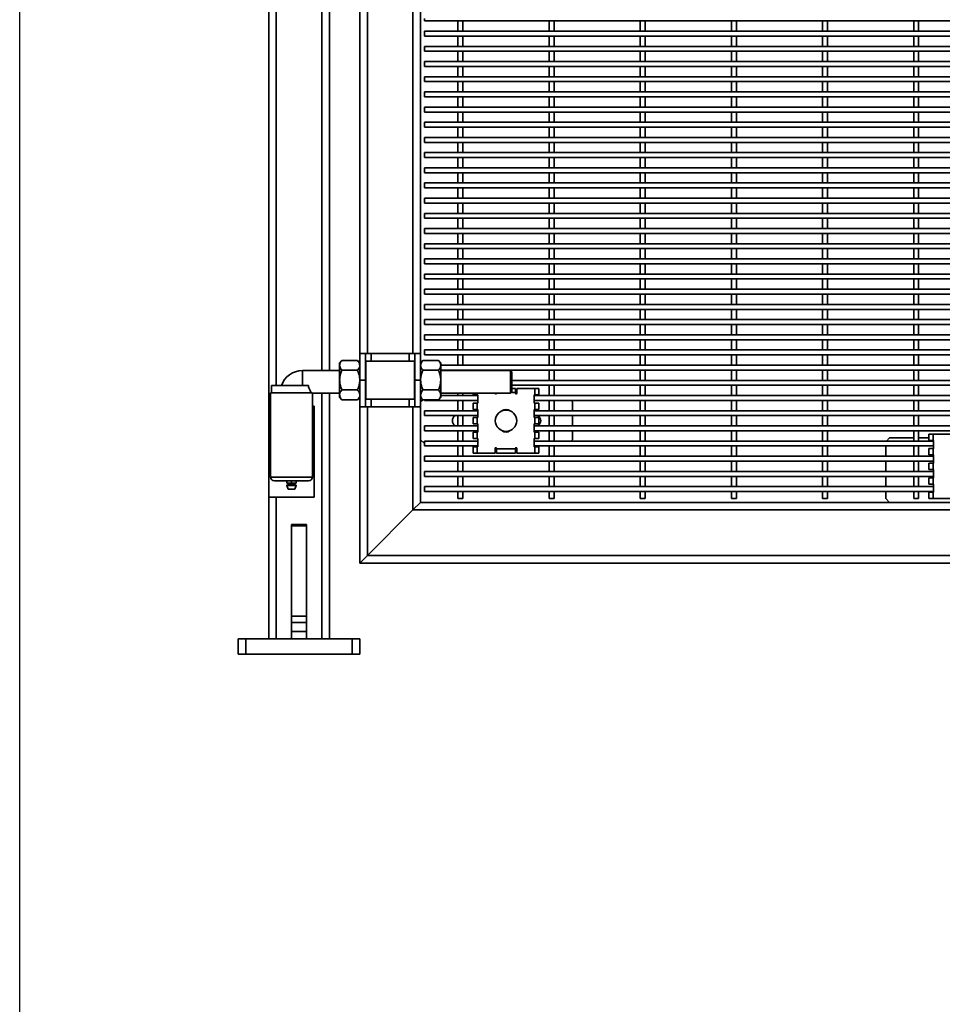
# Model space of a CAD drawing. Units: inches. Extents: x 0.2 to 16.8, y 0.2 to 10.8.
# Drawn here: x 11.2 to 12.5, y 3 to 4.3 of the extents above; entities that cross this region are included whole.
import ezdxf

# ---------------------------------------------------------------- set-up
doc = ezdxf.new("R2010")
doc.units = ezdxf.units.IN
doc.header["$MEASUREMENT"] = 0
doc.linetypes.add('SLD-Solid', pattern=[0])

msp = doc.modelspace()

# ---------------------------------------------------------------- linework, layer by layer
at = {"color": 7, "linetype": 'SLD-Solid', "lineweight": 25}
msp.add_line((11.24946, 2.25), (11.24946, 10.74995), dxfattribs=at)
at = {"color": 7, "linetype": 'SLD-Solid', "lineweight": 35}
for p, q in [((11.66386, 3.82455), (11.66386, 7.07497)), ((11.67427, 3.82455), (11.67427, 7.07497)), ((11.71594, 3.84784), (11.71594, 7.05618)), ((11.72636, 3.84784), (11.72636, 7.05618)), ((11.78886, 3.84784), (11.78886, 7.05618)), ((11.59094, 3.77593), (11.59094, 6.93222)), ((11.60136, 3.80393), (11.60136, 6.93222)), ((11.79927, 3.84784), (11.79927, 5.40938)), ((11.80448, 4.30445), (11.80448, 4.30782)), ((11.80448, 4.30445), (13.40344, 4.30445)), ((11.85058, 4.30445), (11.85058, 4.29036)), ((11.85733, 4.29036), (11.85733, 4.30445)), ((11.97558, 4.30445), (11.97558, 4.29036)), ((11.98233, 4.29036), (11.98233, 4.30445)), ((12.10058, 4.30445), (12.10058, 4.29036)), ((12.10733, 4.29036), (12.10733, 4.30445)), ((12.22558, 4.30445), (12.22558, 4.29036)), ((12.23233, 4.29036), (12.23233, 4.30445)), ((12.35058, 4.30445), (12.35058, 4.29036)), ((12.35733, 4.29036), (12.35733, 4.30445)), ((12.47558, 4.30445), (12.47558, 4.29036)), ((12.48233, 4.29036), (12.48233, 4.30445)), ((13.40344, 4.29036), (11.80448, 4.29036)), ((11.80448, 4.28699), (11.80448, 4.29036)), ((11.80448, 4.28361), (11.80448, 4.28699)), ((11.80448, 4.28361), (13.40344, 4.28361)), ((11.85058, 4.28361), (11.85058, 4.26953)), ((11.85733, 4.26953), (11.85733, 4.28361)), ((11.97558, 4.28361), (11.97558, 4.26953)), ((11.98233, 4.26953), (11.98233, 4.28361)), ((12.10058, 4.28361), (12.10058, 4.26953)), ((12.10733, 4.26953), (12.10733, 4.28361)), ((12.22558, 4.28361), (12.22558, 4.26953)), ((12.23233, 4.26953), (12.23233, 4.28361)), ((12.35058, 4.28361), (12.35058, 4.26953)), ((12.35733, 4.26953), (12.35733, 4.28361)), ((12.47558, 4.28361), (12.47558, 4.26953)), ((12.48233, 4.26953), (12.48233, 4.28361)), ((13.40344, 4.26953), (11.80448, 4.26953)), ((11.80448, 4.26615), (11.80448, 4.26953)), ((11.80448, 4.26278), (11.80448, 4.26615)), ((11.80448, 4.26278), (13.40344, 4.26278)), ((11.85058, 4.26278), (11.85058, 4.2487)), ((11.85733, 4.2487), (11.85733, 4.26278)), ((11.97558, 4.26278), (11.97558, 4.2487)), ((11.98233, 4.2487), (11.98233, 4.26278)), ((12.10058, 4.26278), (12.10058, 4.2487)), ((12.10733, 4.2487), (12.10733, 4.26278)), ((12.22558, 4.26278), (12.22558, 4.2487)), ((12.23233, 4.2487), (12.23233, 4.26278)), ((12.35058, 4.26278), (12.35058, 4.2487)), ((12.35733, 4.2487), (12.35733, 4.26278)), ((12.47558, 4.26278), (12.47558, 4.2487)), ((12.48233, 4.2487), (12.48233, 4.26278)), ((13.40344, 4.2487), (11.80448, 4.2487)), ((11.80448, 4.24532), (11.80448, 4.2487)), ((11.80448, 4.24195), (11.80448, 4.24532)), ((11.80448, 4.24195), (13.40344, 4.24195)), ((11.85058, 4.24195), (11.85058, 4.22786)), ((11.85733, 4.22786), (11.85733, 4.24195)), ((11.97558, 4.24195), (11.97558, 4.22786)), ((11.98233, 4.22786), (11.98233, 4.24195)), ((12.10058, 4.24195), (12.10058, 4.22786)), ((12.10733, 4.22786), (12.10733, 4.24195)), ((12.22558, 4.24195), (12.22558, 4.22786)), ((12.23233, 4.22786), (12.23233, 4.24195)), ((12.35058, 4.24195), (12.35058, 4.22786)), ((12.35733, 4.22786), (12.35733, 4.24195)), ((12.47558, 4.24195), (12.47558, 4.22786)), ((12.48233, 4.22786), (12.48233, 4.24195)), ((13.40344, 4.22786), (11.80448, 4.22786)), ((11.80448, 4.22449), (11.80448, 4.22786)), ((11.80448, 4.22111), (11.80448, 4.22449)), ((11.80448, 4.22111), (13.40344, 4.22111)), ((11.85058, 4.22111), (11.85058, 4.20703)), ((11.85733, 4.20703), (11.85733, 4.22111)), ((11.97558, 4.22111), (11.97558, 4.20703)), ((11.98233, 4.20703), (11.98233, 4.22111)), ((12.10058, 4.22111), (12.10058, 4.20703)), ((12.10733, 4.20703), (12.10733, 4.22111)), ((12.22558, 4.22111), (12.22558, 4.20703)), ((12.23233, 4.20703), (12.23233, 4.22111)), ((12.35058, 4.22111), (12.35058, 4.20703)), ((12.35733, 4.20703), (12.35733, 4.22111)), ((12.47558, 4.22111), (12.47558, 4.20703)), ((12.48233, 4.20703), (12.48233, 4.22111)), ((13.40344, 4.20703), (11.80448, 4.20703)), ((11.80448, 4.20365), (11.80448, 4.20703)), ((11.80448, 4.20028), (11.80448, 4.20365)), ((11.80448, 4.20028), (13.40344, 4.20028)), ((11.85058, 4.20028), (11.85058, 4.1862)), ((11.85733, 4.1862), (11.85733, 4.20028)), ((11.97558, 4.20028), (11.97558, 4.1862)), ((11.98233, 4.1862), (11.98233, 4.20028)), ((12.10058, 4.20028), (12.10058, 4.1862)), ((12.10733, 4.1862), (12.10733, 4.20028)), ((12.22558, 4.20028), (12.22558, 4.1862)), ((12.23233, 4.1862), (12.23233, 4.20028)), ((12.35058, 4.20028), (12.35058, 4.1862)), ((12.35733, 4.1862), (12.35733, 4.20028)), ((12.47558, 4.20028), (12.47558, 4.1862)), ((12.48233, 4.1862), (12.48233, 4.20028)), ((13.40344, 4.1862), (11.80448, 4.1862)), ((11.80448, 4.18282), (11.80448, 4.1862)), ((11.80448, 4.17945), (11.80448, 4.18282)), ((11.80448, 4.17945), (13.40344, 4.17945)), ((11.85058, 4.17945), (11.85058, 4.16536)), ((11.85733, 4.16536), (11.85733, 4.17945)), ((11.97558, 4.17945), (11.97558, 4.16536)), ((11.98233, 4.16536), (11.98233, 4.17945)), ((12.10058, 4.17945), (12.10058, 4.16536)), ((12.10733, 4.16536), (12.10733, 4.17945)), ((12.22558, 4.17945), (12.22558, 4.16536)), ((12.23233, 4.16536), (12.23233, 4.17945)), ((12.35058, 4.17945), (12.35058, 4.16536)), ((12.35733, 4.16536), (12.35733, 4.17945)), ((12.47558, 4.17945), (12.47558, 4.16536)), ((12.48233, 4.16536), (12.48233, 4.17945)), ((13.40344, 4.16536), (11.80448, 4.16536)), ((11.80448, 4.16199), (11.80448, 4.16536)), ((11.80448, 4.15861), (11.80448, 4.16199)), ((11.80448, 4.15861), (13.40344, 4.15861)), ((11.85058, 4.15861), (11.85058, 4.14453)), ((11.85733, 4.14453), (11.85733, 4.15861)), ((11.97558, 4.15861), (11.97558, 4.14453)), ((11.98233, 4.14453), (11.98233, 4.15861)), ((12.10058, 4.15861), (12.10058, 4.14453)), ((12.10733, 4.14453), (12.10733, 4.15861)), ((12.22558, 4.15861), (12.22558, 4.14453)), ((12.23233, 4.14453), (12.23233, 4.15861)), ((12.35058, 4.15861), (12.35058, 4.14453)), ((12.35733, 4.14453), (12.35733, 4.15861)), ((12.47558, 4.15861), (12.47558, 4.14453)), ((12.48233, 4.14453), (12.48233, 4.15861)), ((13.40344, 4.14453), (11.80448, 4.14453)), ((11.80448, 4.14115), (11.80448, 4.14453)), ((11.80448, 4.13778), (11.80448, 4.14115)), ((11.80448, 4.13778), (13.40344, 4.13778)), ((11.85058, 4.13778), (11.85058, 4.1237)), ((11.85733, 4.1237), (11.85733, 4.13778)), ((11.97558, 4.13778), (11.97558, 4.1237)), ((11.98233, 4.1237), (11.98233, 4.13778)), ((12.10058, 4.13778), (12.10058, 4.1237)), ((12.10733, 4.1237), (12.10733, 4.13778)), ((12.22558, 4.13778), (12.22558, 4.1237)), ((12.23233, 4.1237), (12.23233, 4.13778)), ((12.35058, 4.13778), (12.35058, 4.1237)), ((12.35733, 4.1237), (12.35733, 4.13778)), ((12.47558, 4.13778), (12.47558, 4.1237)), ((12.48233, 4.1237), (12.48233, 4.13778)), ((13.40344, 4.1237), (11.80448, 4.1237)), ((11.80448, 4.12032), (11.80448, 4.1237)), ((11.80448, 4.11695), (11.80448, 4.12032)), ((11.80448, 4.11695), (13.40344, 4.11695)), ((11.85058, 4.11695), (11.85058, 4.10286)), ((11.85733, 4.10286), (11.85733, 4.11695)), ((11.97558, 4.11695), (11.97558, 4.10286)), ((11.98233, 4.10286), (11.98233, 4.11695)), ((12.10058, 4.11695), (12.10058, 4.10286)), ((12.10733, 4.10286), (12.10733, 4.11695)), ((12.22558, 4.11695), (12.22558, 4.10286)), ((12.23233, 4.10286), (12.23233, 4.11695)), ((12.35058, 4.11695), (12.35058, 4.10286)), ((12.35733, 4.10286), (12.35733, 4.11695)), ((12.47558, 4.11695), (12.47558, 4.10286)), ((12.48233, 4.10286), (12.48233, 4.11695)), ((13.40344, 4.10286), (11.80448, 4.10286)), ((11.80448, 4.09949), (11.80448, 4.10286)), ((11.80448, 4.09611), (11.80448, 4.09949)), ((11.80448, 4.09611), (13.40344, 4.09611)), ((11.85058, 4.09611), (11.85058, 4.08203)), ((11.85733, 4.08203), (11.85733, 4.09611)), ((11.97558, 4.09611), (11.97558, 4.08203)), ((11.98233, 4.08203), (11.98233, 4.09611)), ((12.10058, 4.09611), (12.10058, 4.08203)), ((12.10733, 4.08203), (12.10733, 4.09611)), ((12.22558, 4.09611), (12.22558, 4.08203)), ((12.23233, 4.08203), (12.23233, 4.09611)), ((12.35058, 4.09611), (12.35058, 4.08203)), ((12.35733, 4.08203), (12.35733, 4.09611)), ((12.47558, 4.09611), (12.47558, 4.08203)), ((12.48233, 4.08203), (12.48233, 4.09611)), ((13.40344, 4.08203), (11.80448, 4.08203)), ((11.80448, 4.07865), (11.80448, 4.08203)), ((11.80448, 4.07528), (11.80448, 4.07865)), ((11.80448, 4.07528), (13.40344, 4.07528)), ((11.85058, 4.07528), (11.85058, 4.0612)), ((11.85733, 4.0612), (11.85733, 4.07528)), ((11.97558, 4.07528), (11.97558, 4.0612)), ((11.98233, 4.0612), (11.98233, 4.07528)), ((12.10058, 4.07528), (12.10058, 4.0612)), ((12.10733, 4.0612), (12.10733, 4.07528)), ((12.22558, 4.07528), (12.22558, 4.0612)), ((12.23233, 4.0612), (12.23233, 4.07528)), ((12.35058, 4.07528), (12.35058, 4.0612)), ((12.35733, 4.0612), (12.35733, 4.07528)), ((12.47558, 4.07528), (12.47558, 4.0612)), ((12.48233, 4.0612), (12.48233, 4.07528)), ((13.40344, 4.0612), (11.80448, 4.0612)), ((11.80448, 4.05782), (11.80448, 4.0612)), ((11.80448, 4.05445), (11.80448, 4.05782)), ((11.80448, 4.05445), (13.40344, 4.05445)), ((11.85058, 4.05445), (11.85058, 4.04036)), ((11.85733, 4.04036), (11.85733, 4.05445)), ((11.97558, 4.05445), (11.97558, 4.04036)), ((11.98233, 4.04036), (11.98233, 4.05445)), ((12.10058, 4.05445), (12.10058, 4.04036)), ((12.10733, 4.04036), (12.10733, 4.05445)), ((12.22558, 4.05445), (12.22558, 4.04036)), ((12.23233, 4.04036), (12.23233, 4.05445)), ((12.35058, 4.05445), (12.35058, 4.04036)), ((12.35733, 4.04036), (12.35733, 4.05445)), ((12.47558, 4.05445), (12.47558, 4.04036)), ((12.48233, 4.04036), (12.48233, 4.05445)), ((13.40344, 4.04036), (11.80448, 4.04036)), ((11.80448, 4.03699), (11.80448, 4.04036)), ((11.80448, 4.03361), (11.80448, 4.03699)), ((11.80448, 4.03361), (13.40344, 4.03361)), ((11.85058, 4.03361), (11.85058, 4.01953)), ((11.85733, 4.01953), (11.85733, 4.03361)), ((11.97558, 4.03361), (11.97558, 4.01953)), ((11.98233, 4.01953), (11.98233, 4.03361)), ((12.10058, 4.03361), (12.10058, 4.01953)), ((12.10733, 4.01953), (12.10733, 4.03361)), ((12.22558, 4.03361), (12.22558, 4.01953)), ((12.23233, 4.01953), (12.23233, 4.03361)), ((12.35058, 4.03361), (12.35058, 4.01953)), ((12.35733, 4.01953), (12.35733, 4.03361)), ((12.47558, 4.03361), (12.47558, 4.01953)), ((12.48233, 4.01953), (12.48233, 4.03361)), ((13.40344, 4.01953), (11.80448, 4.01953)), ((11.80448, 4.01615), (11.80448, 4.01953)), ((11.80448, 4.01278), (11.80448, 4.01615)), ((11.80448, 4.01278), (13.40344, 4.01278)), ((11.85058, 4.01278), (11.85058, 3.9987)), ((11.85733, 3.9987), (11.85733, 4.01278)), ((11.97558, 4.01278), (11.97558, 3.9987)), ((11.98233, 3.9987), (11.98233, 4.01278)), ((12.10058, 4.01278), (12.10058, 3.9987)), ((12.10733, 3.9987), (12.10733, 4.01278)), ((12.22558, 4.01278), (12.22558, 3.9987)), ((12.23233, 3.9987), (12.23233, 4.01278)), ((12.35058, 4.01278), (12.35058, 3.9987)), ((12.35733, 3.9987), (12.35733, 4.01278)), ((12.47558, 4.01278), (12.47558, 3.9987)), ((12.48233, 3.9987), (12.48233, 4.01278)), ((13.40344, 3.9987), (11.80448, 3.9987)), ((11.80448, 3.99532), (11.80448, 3.9987)), ((11.80448, 3.99195), (11.80448, 3.99532)), ((11.80448, 3.99195), (13.40344, 3.99195)), ((11.85058, 3.99195), (11.85058, 3.97786)), ((11.85733, 3.97786), (11.85733, 3.99195)), ((11.97558, 3.99195), (11.97558, 3.97786)), ((11.98233, 3.97786), (11.98233, 3.99195)), ((12.10058, 3.99195), (12.10058, 3.97786)), ((12.10733, 3.97786), (12.10733, 3.99195)), ((12.22558, 3.99195), (12.22558, 3.97786)), ((12.23233, 3.97786), (12.23233, 3.99195)), ((12.35058, 3.99195), (12.35058, 3.97786)), ((12.35733, 3.97786), (12.35733, 3.99195)), ((12.47558, 3.99195), (12.47558, 3.97786)), ((12.48233, 3.97786), (12.48233, 3.99195)), ((13.40344, 3.97786), (11.80448, 3.97786)), ((11.80448, 3.97449), (11.80448, 3.97786)), ((11.80448, 3.97111), (11.80448, 3.97449)), ((11.80448, 3.97111), (13.40344, 3.97111)), ((11.85058, 3.97111), (11.85058, 3.95703)), ((11.85733, 3.95703), (11.85733, 3.97111)), ((11.97558, 3.97111), (11.97558, 3.95703)), ((11.98233, 3.95703), (11.98233, 3.97111)), ((12.10058, 3.97111), (12.10058, 3.95703)), ((12.10733, 3.95703), (12.10733, 3.97111)), ((12.22558, 3.97111), (12.22558, 3.95703)), ((12.23233, 3.95703), (12.23233, 3.97111)), ((12.35058, 3.97111), (12.35058, 3.95703)), ((12.35733, 3.95703), (12.35733, 3.97111)), ((12.47558, 3.97111), (12.47558, 3.95703)), ((12.48233, 3.95703), (12.48233, 3.97111)), ((13.40344, 3.95703), (11.80448, 3.95703)), ((11.80448, 3.95365), (11.80448, 3.95703)), ((11.80448, 3.95028), (11.80448, 3.95365)), ((11.80448, 3.95028), (13.40344, 3.95028)), ((11.85058, 3.95028), (11.85058, 3.9362)), ((11.85733, 3.9362), (11.85733, 3.95028)), ((11.97558, 3.95028), (11.97558, 3.9362)), ((11.98233, 3.9362), (11.98233, 3.95028)), ((12.10058, 3.95028), (12.10058, 3.9362)), ((12.10733, 3.9362), (12.10733, 3.95028)), ((12.22558, 3.95028), (12.22558, 3.9362)), ((12.23233, 3.9362), (12.23233, 3.95028)), ((12.35058, 3.95028), (12.35058, 3.9362)), ((12.35733, 3.9362), (12.35733, 3.95028)), ((12.47558, 3.95028), (12.47558, 3.9362)), ((12.48233, 3.9362), (12.48233, 3.95028)), ((13.40344, 3.9362), (11.80448, 3.9362)), ((11.80448, 3.93282), (11.80448, 3.9362)), ((11.80448, 3.92945), (11.80448, 3.93282)), ((11.80448, 3.92945), (13.40344, 3.92945)), ((11.85058, 3.92945), (11.85058, 3.91536)), ((11.85733, 3.91536), (11.85733, 3.92945)), ((11.97558, 3.92945), (11.97558, 3.91536)), ((11.98233, 3.91536), (11.98233, 3.92945)), ((12.10058, 3.92945), (12.10058, 3.91536)), ((12.10733, 3.91536), (12.10733, 3.92945)), ((12.22558, 3.92945), (12.22558, 3.91536)), ((12.23233, 3.91536), (12.23233, 3.92945)), ((12.35058, 3.92945), (12.35058, 3.91536)), ((12.35733, 3.91536), (12.35733, 3.92945)), ((12.47558, 3.92945), (12.47558, 3.91536)), ((12.48233, 3.91536), (12.48233, 3.92945)), ((13.40344, 3.91536), (11.80448, 3.91536)), ((11.80448, 3.91199), (11.80448, 3.91536)), ((11.80448, 3.90861), (11.80448, 3.91199)), ((11.80448, 3.90861), (13.40344, 3.90861)), ((11.85058, 3.90861), (11.85058, 3.89453)), ((11.85733, 3.89453), (11.85733, 3.90861)), ((11.97558, 3.90861), (11.97558, 3.89453)), ((11.98233, 3.89453), (11.98233, 3.90861)), ((12.10058, 3.90861), (12.10058, 3.89453)), ((12.10733, 3.89453), (12.10733, 3.90861)), ((12.22558, 3.90861), (12.22558, 3.89453)), ((12.23233, 3.89453), (12.23233, 3.90861)), ((12.35058, 3.90861), (12.35058, 3.89453)), ((12.35733, 3.89453), (12.35733, 3.90861)), ((12.47558, 3.90861), (12.47558, 3.89453)), ((12.48233, 3.89453), (12.48233, 3.90861)), ((13.40344, 3.89453), (11.80448, 3.89453)), ((11.80448, 3.89115), (11.80448, 3.89453)), ((11.80448, 3.88778), (11.80448, 3.89115)), ((11.80448, 3.88778), (13.40344, 3.88778)), ((11.85058, 3.88778), (11.85058, 3.8737)), ((11.85733, 3.8737), (11.85733, 3.88778)), ((11.97558, 3.88778), (11.97558, 3.8737)), ((11.98233, 3.8737), (11.98233, 3.88778)), ((12.10058, 3.88778), (12.10058, 3.8737)), ((12.10733, 3.8737), (12.10733, 3.88778)), ((12.22558, 3.88778), (12.22558, 3.8737)), ((12.23233, 3.8737), (12.23233, 3.88778)), ((12.35058, 3.88778), (12.35058, 3.8737)), ((12.35733, 3.8737), (12.35733, 3.88778)), ((12.47558, 3.88778), (12.47558, 3.8737)), ((12.48233, 3.8737), (12.48233, 3.88778)), ((13.40344, 3.8737), (11.80448, 3.8737)), ((11.80448, 3.87032), (11.80448, 3.8737)), ((11.80448, 3.86695), (11.80448, 3.87032)), ((11.80448, 3.86695), (13.40344, 3.86695)), ((11.85058, 3.86695), (11.85058, 3.85286)), ((11.85733, 3.85286), (11.85733, 3.86695)), ((11.97558, 3.86695), (11.97558, 3.85286)), ((11.98233, 3.85286), (11.98233, 3.86695)), ((12.10058, 3.86695), (12.10058, 3.85286)), ((12.10733, 3.85286), (12.10733, 3.86695)), ((12.22558, 3.86695), (12.22558, 3.85286)), ((12.23233, 3.85286), (12.23233, 3.86695)), ((12.35058, 3.86695), (12.35058, 3.85286)), ((12.35733, 3.85286), (12.35733, 3.86695)), ((12.47558, 3.86695), (12.47558, 3.85286)), ((12.48233, 3.85286), (12.48233, 3.86695)), ((13.40344, 3.85286), (11.80448, 3.85286)), ((11.80448, 3.84949), (11.80448, 3.85286)), ((11.69136, 3.83845), (11.68823, 3.83482)), ((11.71281, 3.83845), (11.69136, 3.83845)), ((11.71594, 3.83482), (11.71281, 3.83845)), ((11.71594, 3.84784), (11.72377, 3.84784)), ((11.71594, 3.81143), (11.71594, 3.84784)), ((11.72377, 3.84784), (11.72377, 3.81143)), ((11.72377, 3.84784), (11.73158, 3.84784)), ((11.78363, 3.84784), (11.73158, 3.84784)), ((11.73158, 3.83743), (11.73158, 3.84784)), ((11.78363, 3.84784), (11.79144, 3.84784)), ((11.78363, 3.84784), (11.78363, 3.83743)), ((11.79144, 3.84784), (11.79927, 3.84784)), ((11.79144, 3.81143), (11.79144, 3.84784)), ((11.79927, 3.84784), (11.79927, 3.81143)), ((11.8024, 3.83845), (11.79927, 3.83482)), ((11.8024, 3.83845), (11.82386, 3.83845)), ((11.80448, 3.84611), (11.80448, 3.84949)), ((11.80448, 3.84611), (13.40344, 3.84611)), ((11.82698, 3.83482), (11.82385, 3.83845)), ((11.85058, 3.84611), (11.85058, 3.83203)), ((11.85733, 3.83203), (11.85733, 3.84611)), ((11.97558, 3.84611), (11.97558, 3.83203)), ((11.98233, 3.83203), (11.98233, 3.84611)), ((12.10058, 3.84611), (12.10058, 3.83203)), ((12.10733, 3.83203), (12.10733, 3.84611)), ((12.22558, 3.84611), (12.22558, 3.83203)), ((12.23233, 3.83203), (12.23233, 3.84611)), ((12.35058, 3.84611), (12.35058, 3.83203)), ((12.35733, 3.83203), (12.35733, 3.84611)), ((12.47558, 3.84611), (12.47558, 3.83203)), ((12.48233, 3.83203), (12.48233, 3.84611)), ((11.68823, 3.82455), (11.63719, 3.82455)), ((11.63719, 3.82455), (11.63719, 3.80393)), ((11.68823, 3.83178), (11.68823, 3.83482)), ((11.68823, 3.81159), (11.68823, 3.83178)), ((11.71281, 3.82512), (11.69136, 3.82512)), ((11.72436, 3.83743), (11.72377, 3.83684)), ((11.79081, 3.83743), (11.72436, 3.83743)), ((11.72436, 3.83743), (11.72436, 3.80574)), ((11.79144, 3.8368), (11.79081, 3.83743)), ((11.79081, 3.80574), (11.79081, 3.83743)), ((11.8024, 3.82512), (11.82386, 3.82512)), ((11.82698, 3.83482), (11.82698, 3.83178)), ((13.40344, 3.83203), (11.82698, 3.83203)), ((11.82698, 3.83178), (11.82698, 3.81159)), ((11.82698, 3.82528), (13.40344, 3.82528)), ((11.9224, 3.82455), (11.82698, 3.82455)), ((11.85058, 3.82528), (11.85058, 3.82455)), ((11.85733, 3.82455), (11.85733, 3.82528)), ((11.92427, 3.82268), (11.9224, 3.82455)), ((11.9224, 3.79372), (11.9224, 3.82455)), ((11.97558, 3.82528), (11.97558, 3.8112)), ((11.98233, 3.8112), (11.98233, 3.82528)), ((12.10058, 3.82528), (12.10058, 3.8112)), ((12.10733, 3.8112), (12.10733, 3.82528)), ((12.22558, 3.82528), (12.22558, 3.8112)), ((12.23233, 3.8112), (12.23233, 3.82528)), ((12.35058, 3.82528), (12.35058, 3.8112)), ((12.35733, 3.8112), (12.35733, 3.82528)), ((12.47558, 3.82528), (12.47558, 3.8112)), ((12.48233, 3.8112), (12.48233, 3.82528)), ((11.68823, 3.79119), (11.68823, 3.81159)), ((11.71594, 3.81134), (11.71594, 3.81143)), ((11.72377, 3.81143), (11.71594, 3.81143)), ((11.71594, 3.81134), (11.72377, 3.81134)), ((11.71594, 3.77493), (11.71594, 3.81134)), ((11.72377, 3.81134), (11.72377, 3.81143)), ((11.72377, 3.81134), (11.72377, 3.77493)), ((11.79927, 3.81143), (11.79144, 3.81143)), ((11.79144, 3.81134), (11.79144, 3.81143)), ((11.79144, 3.81134), (11.79927, 3.81134)), ((11.79144, 3.77493), (11.79144, 3.81134)), ((11.79927, 3.81134), (11.79927, 3.81143)), ((11.79927, 3.81134), (11.79927, 3.77493)), ((11.82698, 3.81159), (11.82698, 3.79119)), ((11.92427, 3.82268), (11.92427, 3.79559)), ((13.40344, 3.8112), (11.92427, 3.8112)), ((11.59486, 3.80393), (11.59486, 3.79418)), ((11.64535, 3.80393), (11.59486, 3.80393)), ((11.71281, 3.79806), (11.69136, 3.79806)), ((11.72436, 3.80574), (11.72436, 3.78534)), ((11.79081, 3.78534), (11.79081, 3.80574)), ((11.8024, 3.79806), (11.82386, 3.79806)), ((11.92427, 3.80445), (13.40344, 3.80445)), ((11.92427, 3.80003), (11.92958, 3.80003)), ((11.92958, 3.80003), (11.92958, 3.79429)), ((11.93122, 3.79347), (11.93122, 3.80003)), ((11.95583, 3.80003), (11.93122, 3.80003)), ((11.95583, 3.79134), (11.95583, 3.80003)), ((11.95583, 3.80003), (11.96157, 3.80003)), ((11.96157, 3.80003), (11.96157, 3.79134)), ((11.97558, 3.80445), (11.97558, 3.79036)), ((11.98233, 3.79036), (11.98233, 3.80445)), ((12.10058, 3.80445), (12.10058, 3.79036)), ((12.10733, 3.79036), (12.10733, 3.80445)), ((12.22558, 3.80445), (12.22558, 3.79036)), ((12.23233, 3.79036), (12.23233, 3.80445)), ((12.35058, 3.80445), (12.35058, 3.79036)), ((12.35733, 3.79036), (12.35733, 3.80445)), ((12.47558, 3.80445), (12.47558, 3.79036)), ((12.48233, 3.79036), (12.48233, 3.80445)), ((11.59354, 3.79418), (11.59354, 3.67851)), ((11.59354, 3.79418), (11.65059, 3.79418)), ((11.65083, 3.79372), (11.68823, 3.79372)), ((11.65083, 3.67851), (11.65083, 3.79372)), ((11.66386, 3.45626), (11.66386, 3.79372)), ((11.67427, 3.45626), (11.67427, 3.79372)), ((11.68823, 3.78795), (11.68823, 3.79119)), ((11.68823, 3.78795), (11.69136, 3.78432)), ((11.71281, 3.78432), (11.69136, 3.78432)), ((11.71281, 3.78432), (11.71594, 3.78795)), ((11.72377, 3.78593), (11.72436, 3.78534)), ((11.72436, 3.78534), (11.79081, 3.78534)), ((11.73158, 3.77493), (11.73158, 3.78534)), ((11.78363, 3.78534), (11.78363, 3.77493)), ((11.79081, 3.78534), (11.79144, 3.78597)), ((11.79927, 3.78795), (11.8024, 3.78432)), ((11.80213, 3.78463), (11.79927, 3.78178)), ((11.8024, 3.78432), (11.82386, 3.78432)), ((11.80448, 3.78361), (11.80448, 3.78432)), ((11.80448, 3.78361), (11.87791, 3.78361)), ((11.82385, 3.78432), (11.82698, 3.78795)), ((11.82698, 3.79372), (11.9224, 3.79372)), ((11.82698, 3.79119), (11.82698, 3.78795)), ((11.87791, 3.79036), (11.82698, 3.79036)), ((11.85058, 3.79372), (11.85058, 3.79036)), ((11.85058, 3.78361), (11.85058, 3.76953)), ((11.85733, 3.79036), (11.85733, 3.79372)), ((11.85733, 3.76953), (11.85733, 3.78361)), ((11.87135, 3.79134), (11.87135, 3.79372)), ((11.87709, 3.79134), (11.87135, 3.79134)), ((11.87709, 3.79372), (11.87709, 3.79134)), ((11.87791, 3.79134), (11.87709, 3.79134)), ((11.87791, 3.78006), (11.87791, 3.79134)), ((11.9017, 3.79372), (11.9017, 3.79347)), ((11.90334, 3.79347), (11.90334, 3.79372)), ((11.9224, 3.79372), (11.92427, 3.79559)), ((11.92958, 3.79429), (11.92297, 3.79429)), ((11.92958, 3.79429), (11.92958, 3.79347)), ((11.95501, 3.79134), (11.95583, 3.79134)), ((11.95501, 3.79134), (11.95501, 3.78006)), ((13.25291, 3.79036), (11.95501, 3.79036)), ((11.95501, 3.78361), (13.25291, 3.78361)), ((11.96157, 3.79134), (11.95583, 3.79134)), ((11.97558, 3.78361), (11.97558, 3.76953)), ((11.98233, 3.76953), (11.98233, 3.78361)), ((12.00761, 3.78178), (12.00577, 3.78361)), ((12.10058, 3.78361), (12.10058, 3.76953)), ((12.10733, 3.76953), (12.10733, 3.78361)), ((12.22558, 3.78361), (12.22558, 3.76953)), ((12.23233, 3.76953), (12.23233, 3.78361)), ((12.35058, 3.78361), (12.35058, 3.76953)), ((12.35733, 3.76953), (12.35733, 3.78361)), ((12.47558, 3.78361), (12.47558, 3.76953)), ((12.48233, 3.76953), (12.48233, 3.78361)), ((11.59094, 3.65097), (11.59094, 3.77593)), ((11.59094, 3.77593), (11.59354, 3.77593)), ((11.65083, 3.77593), (11.65344, 3.77593)), ((11.65344, 3.65097), (11.65344, 3.77593)), ((11.72377, 3.77493), (11.71594, 3.77493)), ((11.71594, 3.56043), (11.71594, 3.77493)), ((11.73158, 3.77493), (11.72377, 3.77493)), ((11.72636, 3.57084), (11.72636, 3.77493)), ((11.78363, 3.77493), (11.73158, 3.77493)), ((11.79144, 3.77493), (11.78363, 3.77493)), ((11.78886, 3.63334), (11.78886, 3.77493)), ((11.79927, 3.77493), (11.79144, 3.77493)), ((11.79927, 3.64376), (11.79927, 3.77493)), ((11.87135, 3.77136), (11.87135, 3.78006)), ((11.87135, 3.78006), (11.87709, 3.78006)), ((11.87709, 3.77136), (11.87135, 3.77136)), ((11.87709, 3.78006), (11.87709, 3.77136)), ((11.87709, 3.78006), (11.87791, 3.78006)), ((11.87791, 3.77136), (11.87709, 3.77136)), ((11.87791, 3.77136), (11.87791, 3.76009)), ((11.95501, 3.78006), (11.95583, 3.78006)), ((11.95501, 3.77136), (11.95583, 3.77136)), ((11.95501, 3.77136), (11.95501, 3.76009)), ((11.95583, 3.77136), (11.95583, 3.78006)), ((11.95583, 3.78006), (11.96157, 3.78006)), ((11.96157, 3.77136), (11.95583, 3.77136)), ((11.96157, 3.78006), (11.96157, 3.77136)), ((12.00761, 3.76953), (12.00761, 3.78178)), ((11.87791, 3.76953), (11.80448, 3.76953)), ((11.80448, 3.76615), (11.80448, 3.76953)), ((11.80448, 3.76278), (11.80448, 3.76615)), ((11.80448, 3.76278), (11.87791, 3.76278)), ((11.85058, 3.76278), (11.85058, 3.7487)), ((11.85733, 3.7487), (11.85733, 3.76278)), ((11.87135, 3.75139), (11.87135, 3.76009)), ((11.87135, 3.76009), (11.87709, 3.76009)), ((11.87709, 3.76009), (11.87709, 3.75139)), ((11.87709, 3.76009), (11.87791, 3.76009)), ((11.91147, 3.76953), (11.91113, 3.76953)), ((11.92179, 3.76953), (11.92145, 3.76953)), ((13.25291, 3.76953), (11.95501, 3.76953)), ((11.95501, 3.76278), (13.25291, 3.76278)), ((11.95501, 3.76009), (11.95583, 3.76009)), ((11.95583, 3.75139), (11.95583, 3.76009)), ((11.95583, 3.76009), (11.96157, 3.76009)), ((11.96157, 3.76009), (11.96157, 3.75139)), ((11.97558, 3.76278), (11.97558, 3.7487)), ((11.98233, 3.7487), (11.98233, 3.76278)), ((12.00761, 3.7487), (12.00761, 3.76278)), ((12.10058, 3.76278), (12.10058, 3.7487)), ((12.10733, 3.7487), (12.10733, 3.76278)), ((12.22558, 3.76278), (12.22558, 3.7487)), ((12.23233, 3.7487), (12.23233, 3.76278)), ((12.35058, 3.76278), (12.35058, 3.7487)), ((12.35733, 3.7487), (12.35733, 3.76278)), ((12.47558, 3.76278), (12.47558, 3.7487)), ((12.48233, 3.7487), (12.48233, 3.76278)), ((11.87791, 3.7487), (11.80448, 3.7487)), ((11.80448, 3.74532), (11.80448, 3.7487)), ((11.80448, 3.74195), (11.80448, 3.74532)), ((11.87709, 3.75139), (11.87135, 3.75139)), ((11.87791, 3.75139), (11.87709, 3.75139)), ((11.87791, 3.75139), (11.87791, 3.74011)), ((11.95501, 3.75139), (11.95583, 3.75139)), ((11.95501, 3.75139), (11.95501, 3.74011)), ((13.25291, 3.7487), (11.95501, 3.7487)), ((11.96157, 3.75139), (11.95583, 3.75139)), ((11.79927, 3.7297), (11.80448, 3.72449)), ((11.80448, 3.74195), (11.87791, 3.74195)), ((11.85058, 3.74195), (11.85058, 3.72786)), ((11.85733, 3.72786), (11.85733, 3.74195)), ((11.87135, 3.73142), (11.87135, 3.74011)), ((11.87135, 3.74011), (11.87709, 3.74011)), ((11.87709, 3.73142), (11.87135, 3.73142)), ((11.87709, 3.74011), (11.87709, 3.73142)), ((11.87709, 3.74011), (11.87791, 3.74011)), ((11.87791, 3.73142), (11.87709, 3.73142)), ((11.87791, 3.73142), (11.87791, 3.72014)), ((11.91113, 3.74195), (11.91147, 3.74195)), ((11.92145, 3.74195), (11.92179, 3.74195)), ((11.95501, 3.74195), (13.25291, 3.74195)), ((11.95501, 3.74011), (11.95583, 3.74011)), ((11.95501, 3.73142), (11.95583, 3.73142)), ((11.95501, 3.73142), (11.95501, 3.72014)), ((11.95583, 3.73142), (11.95583, 3.74011)), ((11.95583, 3.74011), (11.96157, 3.74011)), ((11.96157, 3.73142), (11.95583, 3.73142)), ((11.96157, 3.74011), (11.96157, 3.73142)), ((11.97558, 3.74195), (11.97558, 3.72786)), ((11.98233, 3.72786), (11.98233, 3.74195)), ((12.00577, 3.72786), (12.00761, 3.7297)), ((12.00761, 3.7297), (12.00761, 3.74195)), ((12.10058, 3.74195), (12.10058, 3.72786)), ((12.10733, 3.72786), (12.10733, 3.74195)), ((12.22558, 3.74195), (12.22558, 3.72786)), ((12.23233, 3.72786), (12.23233, 3.74195)), ((12.35058, 3.74195), (12.35058, 3.72786)), ((12.35733, 3.72786), (12.35733, 3.74195)), ((12.4425, 3.7323), (12.43806, 3.72786)), ((12.47558, 3.7323), (12.4425, 3.7323)), ((12.47558, 3.74195), (12.47558, 3.72786)), ((12.48233, 3.72786), (12.48233, 3.74195)), ((12.49635, 3.7323), (12.48233, 3.7323)), ((12.49635, 3.72884), (12.49635, 3.73753)), ((12.49635, 3.73753), (12.50209, 3.73753)), ((12.50209, 3.73753), (12.50209, 3.72884)), ((12.5267, 3.73753), (12.50209, 3.73753)), ((11.87791, 3.72786), (11.80448, 3.72786)), ((11.80448, 3.72449), (11.80448, 3.72786)), ((11.80448, 3.72111), (11.80448, 3.72449)), ((11.80448, 3.72111), (11.87791, 3.72111)), ((11.85058, 3.72111), (11.85058, 3.70703)), ((11.85733, 3.70703), (11.85733, 3.72111)), ((11.87135, 3.71145), (11.87135, 3.72014)), ((11.87135, 3.72014), (11.87709, 3.72014)), ((11.87709, 3.72014), (11.87709, 3.71145)), ((11.87709, 3.72014), (11.87791, 3.72014)), ((11.9017, 3.71801), (11.9017, 3.71145)), ((11.90334, 3.71719), (11.90334, 3.71801)), ((11.90334, 3.71719), (11.92958, 3.71719)), ((11.90334, 3.71145), (11.90334, 3.71719)), ((11.92958, 3.71801), (11.92958, 3.71719)), ((11.92958, 3.71719), (11.92958, 3.71145)), ((11.93122, 3.71145), (11.93122, 3.71801)), ((12.50291, 3.72786), (11.95501, 3.72786)), ((11.95501, 3.72111), (12.50291, 3.72111)), ((11.95501, 3.72014), (11.95583, 3.72014)), ((11.95583, 3.71145), (11.95583, 3.72014)), ((11.95583, 3.72014), (11.96157, 3.72014)), ((11.96157, 3.72014), (11.96157, 3.71145)), ((11.97558, 3.72111), (11.97558, 3.70703)), ((11.98233, 3.70703), (11.98233, 3.72111)), ((12.10058, 3.72111), (12.10058, 3.70703)), ((12.10733, 3.70703), (12.10733, 3.72111)), ((12.22558, 3.72111), (12.22558, 3.70703)), ((12.23233, 3.70703), (12.23233, 3.72111)), ((12.35058, 3.72111), (12.35058, 3.70703)), ((12.35733, 3.70703), (12.35733, 3.72111)), ((12.43729, 3.72111), (12.43729, 3.70703)), ((12.47558, 3.72111), (12.47558, 3.70703)), ((12.48233, 3.70703), (12.48233, 3.72111)), ((12.50209, 3.72884), (12.49635, 3.72884)), ((12.49635, 3.70886), (12.49635, 3.71756)), ((12.49635, 3.71756), (12.50209, 3.71756)), ((12.50291, 3.72884), (12.50209, 3.72884)), ((12.50209, 3.71756), (12.50209, 3.70886)), ((12.50209, 3.71756), (12.50291, 3.71756)), ((12.50291, 3.71756), (12.50291, 3.72884)), ((12.50291, 3.70703), (11.80448, 3.70703)), ((11.80448, 3.70365), (11.80448, 3.70703)), ((11.80448, 3.70028), (11.80448, 3.70365)), ((11.87709, 3.71145), (11.87135, 3.71145)), ((11.87709, 3.71145), (11.9017, 3.71145)), ((11.92958, 3.71145), (11.90334, 3.71145)), ((11.93122, 3.71145), (11.95583, 3.71145)), ((11.96157, 3.71145), (11.95583, 3.71145)), ((12.50209, 3.70886), (12.49635, 3.70886)), ((12.50291, 3.70886), (12.50209, 3.70886)), ((12.50291, 3.70886), (12.50291, 3.69759)), ((11.80448, 3.70028), (12.50291, 3.70028)), ((11.85058, 3.70028), (11.85058, 3.6862)), ((11.85733, 3.6862), (11.85733, 3.70028)), ((11.97558, 3.70028), (11.97558, 3.6862)), ((11.98233, 3.6862), (11.98233, 3.70028)), ((12.10058, 3.70028), (12.10058, 3.6862)), ((12.10733, 3.6862), (12.10733, 3.70028)), ((12.22558, 3.70028), (12.22558, 3.6862)), ((12.23233, 3.6862), (12.23233, 3.70028)), ((12.35058, 3.70028), (12.35058, 3.6862)), ((12.35733, 3.6862), (12.35733, 3.70028)), ((12.43729, 3.70028), (12.43729, 3.6862)), ((12.47558, 3.70028), (12.47558, 3.6862)), ((12.48233, 3.6862), (12.48233, 3.70028)), ((12.49635, 3.68889), (12.49635, 3.69759)), ((12.49635, 3.69759), (12.50209, 3.69759)), ((12.50209, 3.69759), (12.50209, 3.68889)), ((12.50209, 3.69759), (12.50291, 3.69759)), ((11.59354, 3.67851), (11.65083, 3.67851)), ((12.50291, 3.6862), (11.80448, 3.6862)), ((11.80448, 3.68282), (11.80448, 3.6862)), ((11.80448, 3.67945), (11.80448, 3.68282)), ((11.80448, 3.67945), (12.50291, 3.67945)), ((11.85058, 3.67945), (11.85058, 3.66536)), ((11.85733, 3.66536), (11.85733, 3.67945)), ((11.97558, 3.67945), (11.97558, 3.66536)), ((11.98233, 3.66536), (11.98233, 3.67945)), ((12.10058, 3.67945), (12.10058, 3.66536)), ((12.10733, 3.66536), (12.10733, 3.67945)), ((12.22558, 3.67945), (12.22558, 3.66536)), ((12.23233, 3.66536), (12.23233, 3.67945)), ((12.35058, 3.67945), (12.35058, 3.66536)), ((12.35733, 3.66536), (12.35733, 3.67945)), ((12.43729, 3.67945), (12.43729, 3.66536)), ((12.47558, 3.67945), (12.47558, 3.66536)), ((12.48233, 3.66536), (12.48233, 3.67945)), ((12.50209, 3.68889), (12.49635, 3.68889)), ((12.49635, 3.66892), (12.49635, 3.67761)), ((12.49635, 3.67761), (12.50209, 3.67761)), ((12.50291, 3.68889), (12.50209, 3.68889)), ((12.50209, 3.67761), (12.50209, 3.66892)), ((12.50209, 3.67761), (12.50291, 3.67761)), ((12.50291, 3.68889), (12.50291, 3.67761)), ((11.59871, 3.67334), (11.64567, 3.67334)), ((11.61569, 3.67022), (11.61569, 3.67334)), ((11.62219, 3.67022), (11.61569, 3.67022)), ((11.61587, 3.66696), (11.61751, 3.66196)), ((11.61587, 3.66696), (11.62851, 3.66696)), ((11.61626, 3.66751), (11.62811, 3.66751)), ((11.61751, 3.66196), (11.62687, 3.66196)), ((11.61761, 3.67022), (11.61761, 3.66793)), ((11.61761, 3.66793), (11.62677, 3.66793)), ((11.62219, 3.67022), (11.62219, 3.67334)), ((11.62869, 3.67022), (11.62219, 3.67022)), ((11.62677, 3.66793), (11.62677, 3.67022)), ((11.62687, 3.66196), (11.62851, 3.66696)), ((11.62869, 3.67022), (11.62869, 3.67334)), ((12.50291, 3.66536), (11.80448, 3.66536)), ((11.80448, 3.66199), (11.80448, 3.66536)), ((11.80448, 3.65861), (11.80448, 3.66199)), ((12.50209, 3.66892), (12.49635, 3.66892)), ((12.50291, 3.66892), (12.50209, 3.66892)), ((12.50291, 3.66892), (12.50291, 3.65764)), ((11.59094, 3.65097), (11.65344, 3.65097)), ((11.59094, 3.45626), (11.59094, 3.65097)), ((11.60136, 3.45626), (11.60136, 3.65097)), ((11.61791, 3.66168), (11.62647, 3.66168)), ((11.80448, 3.65861), (12.50291, 3.65861)), ((11.85058, 3.65861), (11.85058, 3.64897)), ((11.85733, 3.64897), (11.85058, 3.64897)), ((11.85733, 3.64897), (11.85733, 3.65861)), ((11.97558, 3.65861), (11.97558, 3.64897)), ((11.98233, 3.64897), (11.97558, 3.64897)), ((11.98233, 3.64897), (11.98233, 3.65861)), ((12.10058, 3.65861), (12.10058, 3.64897)), ((12.10733, 3.64897), (12.10058, 3.64897)), ((12.10733, 3.64897), (12.10733, 3.65861)), ((12.22558, 3.65861), (12.22558, 3.64897)), ((12.23233, 3.64897), (12.22558, 3.64897)), ((12.23233, 3.64897), (12.23233, 3.65861)), ((12.35058, 3.65861), (12.35058, 3.64897)), ((12.35733, 3.64897), (12.35058, 3.64897)), ((12.35733, 3.64897), (12.35733, 3.65861)), ((12.43729, 3.65861), (12.43729, 3.64897)), ((12.43729, 3.64897), (12.4425, 3.64376)), ((12.47558, 3.65861), (12.47558, 3.64897)), ((12.48233, 3.64897), (12.47558, 3.64897)), ((12.48233, 3.64897), (12.48233, 3.65861)), ((12.49635, 3.64895), (12.49635, 3.65764)), ((12.49635, 3.65764), (12.50209, 3.65764)), ((12.50209, 3.64895), (12.49635, 3.64895)), ((12.50209, 3.65764), (12.50209, 3.64895)), ((12.50209, 3.65764), (12.50291, 3.65764)), ((12.50209, 3.64895), (12.5267, 3.64895)), ((11.78886, 3.63334), (11.79927, 3.64376)), ((11.79927, 3.64376), (11.78886, 3.63334)), ((13.40865, 3.64376), (11.79927, 3.64376)), ((11.72636, 3.57084), (11.78886, 3.63334)), ((13.41906, 3.63334), (11.78886, 3.63334)), ((11.64302, 3.61333), (11.62219, 3.61333)), ((11.62219, 3.61145), (11.62219, 3.61333)), ((11.64302, 3.61145), (11.62219, 3.61145)), ((11.62219, 3.61145), (11.62219, 3.48745)), ((11.64302, 3.61333), (11.64302, 3.61145)), ((11.64302, 3.61145), (11.64302, 3.48745)), ((11.71594, 3.56043), (11.72636, 3.57084)), ((11.72636, 3.57084), (11.71594, 3.56043)), ((13.48156, 3.57084), (11.72636, 3.57084)), ((13.49198, 3.56043), (11.71594, 3.56043)), ((11.62219, 3.47892), (11.62219, 3.48745)), ((11.62219, 3.48745), (11.64302, 3.48745)), ((11.64302, 3.48745), (11.64302, 3.47892)), ((11.62219, 3.47892), (11.62219, 3.46668)), ((11.64302, 3.47892), (11.62219, 3.47892)), ((11.64302, 3.47892), (11.64302, 3.46668)), ((11.62219, 3.46668), (11.64302, 3.46668)), ((11.62219, 3.45626), (11.62219, 3.46668)), ((11.64302, 3.46668), (11.64302, 3.45626)), ((11.54927, 3.43543), (11.54927, 3.45626)), ((11.54927, 3.45626), (11.55969, 3.45626)), ((11.55969, 3.45626), (11.55969, 3.43543)), ((11.55969, 3.45626), (11.70552, 3.45626)), ((11.70552, 3.43543), (11.70552, 3.45626)), ((11.70552, 3.45626), (11.71594, 3.45626)), ((11.71594, 3.45626), (11.71594, 3.43543)), ((11.55969, 3.43543), (11.54927, 3.43543)), ((11.55969, 3.43543), (11.70552, 3.43543)), ((11.71594, 3.43543), (11.70552, 3.43543))]:
    msp.add_line(p, q, dxfattribs=at)
msp.add_circle((11.91646, 3.75574), 0.01467, dxfattribs=at)
for centre, radius, start, end in [((11.63719, 3.79413), 0.03042, 90, 161.20886), ((11.90252, 3.79347), 0.00082, 180, 0), ((11.9304, 3.79347), 0.00082, 180, 360), ((11.91646, 3.7625), 0.00882, 50.12551, 129.87449), ((11.85136, 3.75574), 0.00846, 123.64231, 236.35769), ((11.95552, 3.75574), 0.00846, 303.64231, 56.35769), ((11.91646, 3.74897), 0.00882, 230.12555, 309.87445), ((11.90252, 3.71801), 0.00082, 360, 180), ((11.9304, 3.71801), 0.00082, 360, 180), ((11.59871, 3.67851), 0.00517, 180, 270), ((11.64567, 3.67851), 0.00517, 270, 0), ((11.61626, 3.66709), 0.000417, 90, 198.18905), ((11.61719, 3.66793), 0.000417, 270, 0), ((11.61791, 3.66209), 0.000417, 198.18905, 270), ((11.62647, 3.66209), 0.000417, 270, 341.81095), ((11.62719, 3.66793), 0.000417, 180, 270), ((11.62811, 3.66709), 0.000417, 341.81095, 90)]:
    msp.add_arc(centre, radius, start, end, dxfattribs=at)
for points, knots in [([(11.69136, 3.83845), (11.69053, 3.83741), (11.68886, 3.8353), (11.68824, 3.833), (11.68823, 3.83182), (11.68823, 3.83178)], [0, 0, 0, 0, 0.4843414, 0.9863277, 1, 1, 1, 1]), ([(11.71281, 3.83845), (11.71363, 3.83741), (11.71531, 3.8353), (11.71593, 3.833), (11.71594, 3.83182), (11.71594, 3.83178)], [0, 0, 0, 0, 0.4843414, 0.9863277, 1, 1, 1, 1]), ([(11.79927, 3.83178), (11.79939, 3.83272), (11.79963, 3.83462), (11.80103, 3.83682), (11.80209, 3.83808), (11.8024, 3.83845)], [0, 0, 0, 0, 0.4062906, 0.8272664, 1, 1, 1, 1]), ([(11.82698, 3.83178), (11.82686, 3.83272), (11.82662, 3.83462), (11.82522, 3.83682), (11.82416, 3.83808), (11.82386, 3.83845)], [0, 0, 0, 0, 0.4062906, 0.8272664, 1, 1, 1, 1]), ([(11.68823, 3.83178), (11.68835, 3.83085), (11.68859, 3.82895), (11.68999, 3.82675), (11.69105, 3.82549), (11.69136, 3.82512)], [0, 0, 0, 0, 0.4062906, 0.8272664, 1, 1, 1, 1]), ([(11.68823, 3.81159), (11.68823, 3.8119), (11.68826, 3.81393), (11.68877, 3.81771), (11.69002, 3.82189), (11.69102, 3.82432), (11.69136, 3.82512)], [0, 0, 0, 0, 0.0665323, 0.4352826, 0.8145508, 1, 1, 1, 1]), ([(11.71594, 3.83178), (11.71582, 3.83085), (11.71558, 3.82895), (11.71418, 3.82675), (11.71312, 3.82549), (11.71281, 3.82512)], [0, 0, 0, 0, 0.4062906, 0.8272664, 1, 1, 1, 1]), ([(11.71594, 3.81159), (11.71594, 3.8119), (11.71591, 3.81393), (11.7154, 3.81771), (11.71415, 3.82189), (11.71314, 3.82432), (11.71281, 3.82512)], [0, 0, 0, 0, 0.0665323, 0.4352826, 0.8145508, 1, 1, 1, 1]), ([(11.8024, 3.82512), (11.80158, 3.82616), (11.7999, 3.82827), (11.79928, 3.83057), (11.79927, 3.83175), (11.79927, 3.83178)], [0, 0, 0, 0, 0.4843414, 0.9863277, 1, 1, 1, 1]), ([(11.79927, 3.81159), (11.79928, 3.8119), (11.7993, 3.81393), (11.79981, 3.81771), (11.80106, 3.82189), (11.80207, 3.82432), (11.8024, 3.82512)], [0, 0, 0, 0, 0.0665323, 0.4352826, 0.8145508, 1, 1, 1, 1]), ([(11.82386, 3.82512), (11.82468, 3.82616), (11.82635, 3.82827), (11.82697, 3.83057), (11.82698, 3.83175), (11.82698, 3.83178)], [0, 0, 0, 0, 0.4843414, 0.9863277, 1, 1, 1, 1]), ([(11.82698, 3.81159), (11.82698, 3.8119), (11.82696, 3.81393), (11.82644, 3.81771), (11.82519, 3.82189), (11.82419, 3.82432), (11.82386, 3.82512)], [0, 0, 0, 0, 0.0665323, 0.4352826, 0.8145508, 1, 1, 1, 1]), ([(11.69136, 3.79806), (11.69089, 3.79921), (11.68979, 3.80192), (11.68853, 3.80643), (11.68833, 3.80986), (11.68823, 3.81159)], [0, 0, 0, 0, 0.2654599, 0.6280765, 1, 1, 1, 1]), ([(11.71281, 3.79806), (11.71328, 3.79921), (11.71438, 3.80192), (11.71564, 3.80643), (11.71584, 3.80986), (11.71594, 3.81159)], [0, 0, 0, 0, 0.2654599, 0.6280765, 1, 1, 1, 1]), ([(11.8024, 3.79806), (11.80193, 3.79921), (11.80083, 3.80192), (11.79957, 3.80643), (11.79937, 3.80986), (11.79927, 3.81159)], [0, 0, 0, 0, 0.2654599, 0.6280765, 1, 1, 1, 1]), ([(11.82386, 3.79806), (11.82432, 3.79921), (11.82542, 3.80192), (11.82668, 3.80643), (11.82688, 3.80986), (11.82698, 3.81159)], [0, 0, 0, 0, 0.2654599, 0.6280765, 1, 1, 1, 1]), ([(11.64535, 3.80393), (11.64563, 3.80289), (11.6463, 3.80034), (11.6478, 3.79695), (11.64885, 3.79492), (11.6492, 3.7943), (11.64927, 3.79418)], [0, 0, 0, 0, 0.2216827, 0.5486618, 0.9104979, 1, 1, 1, 1]), ([(11.69136, 3.79806), (11.69053, 3.79699), (11.68886, 3.79482), (11.68824, 3.79244), (11.68823, 3.79122), (11.68823, 3.79119)], [0, 0, 0, 0, 0.4843414, 0.9863277, 1, 1, 1, 1]), ([(11.71281, 3.79806), (11.71363, 3.79699), (11.71531, 3.79482), (11.71593, 3.79244), (11.71594, 3.79122), (11.71594, 3.79119)], [0, 0, 0, 0, 0.4843414, 0.9863277, 1, 1, 1, 1]), ([(11.79927, 3.79119), (11.79939, 3.79215), (11.79963, 3.79411), (11.80103, 3.79639), (11.80209, 3.79768), (11.8024, 3.79806)], [0, 0, 0, 0, 0.4062906, 0.8272664, 1, 1, 1, 1]), ([(11.82698, 3.79119), (11.82686, 3.79215), (11.82662, 3.79411), (11.82522, 3.79639), (11.82416, 3.79768), (11.82386, 3.79806)], [0, 0, 0, 0, 0.4062906, 0.8272664, 1, 1, 1, 1]), ([(11.68823, 3.79119), (11.68835, 3.79023), (11.68859, 3.78827), (11.68999, 3.786), (11.69105, 3.7847), (11.69136, 3.78432)], [0, 0, 0, 0, 0.4062906, 0.8272664, 1, 1, 1, 1]), ([(11.71594, 3.79119), (11.71582, 3.79023), (11.71558, 3.78827), (11.71418, 3.786), (11.71312, 3.7847), (11.71281, 3.78432)], [0, 0, 0, 0, 0.4062906, 0.8272664, 1, 1, 1, 1]), ([(11.8024, 3.78432), (11.80158, 3.78539), (11.7999, 3.78756), (11.79928, 3.78994), (11.79927, 3.79116), (11.79927, 3.79119)], [0, 0, 0, 0, 0.4843414, 0.9863277, 1, 1, 1, 1]), ([(11.82386, 3.78432), (11.82468, 3.78539), (11.82635, 3.78756), (11.82697, 3.78994), (11.82698, 3.79116), (11.82698, 3.79119)], [0, 0, 0, 0, 0.4843414, 0.9863277, 1, 1, 1, 1])]:
    msp.add_open_spline(points, degree=3, knots=knots, dxfattribs=at)

doc.saveas('drawing.dxf')
